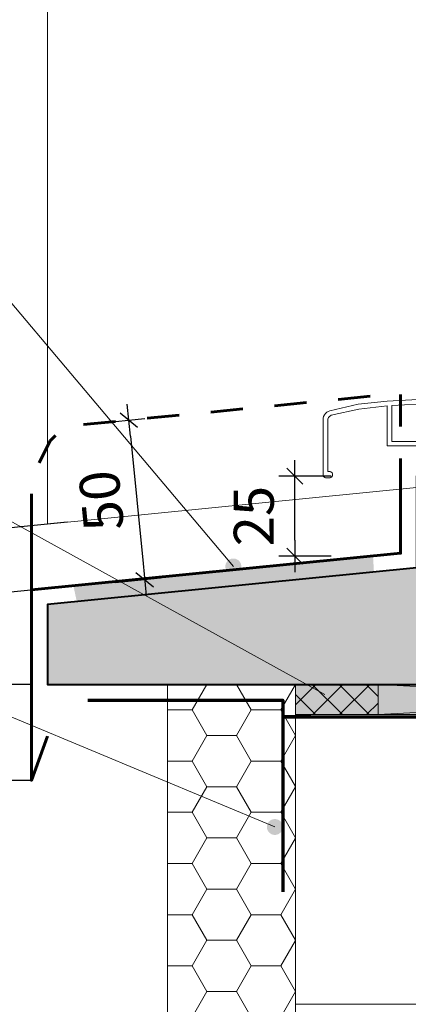
# Model space of a CAD drawing. Units: millimetres. Extents: x 34806 to 35801, y -11508 to -10153.
# Drawn here: x 35154 to 35275, y -11175 to -10867 of the extents above; entities that cross this region are included whole.
import ezdxf

# ---------------------------------------------------------------- set-up
doc = ezdxf.new("R2010")
doc.units = ezdxf.units.MM
doc.header["$LTSCALE"] = 5
doc.linetypes.add('CADWORK_3', pattern=[4, 2, -2])
doc.linetypes.add('CADWORK_5', pattern=[13.2, 10, -1.5, 0.2, -1.5])
doc.layers.add('Ech.1_5', color=7, linetype='Continuous')
doc.styles.add('arial-z', font='arial.ttf')
doc.dimstyles.new('ISO-25', dxfattribs={"dimtxt": 2.5, "dimasz": 2.5, "dimexe": 1.25, "dimexo": 0.625, "dimtad": 1, "dimtxsty": 'Standard', "dimcen": 2.5, "dimadec": 0, "dimazin": 0, "dimtfac": 1, "dimtmove": 0, "dimatfit": 3, "dimfxl": 1, "dimarcsym": 0})

# ---------------------------------------------------------------- blocks, each defined once
blk = doc.blocks.new('cw-line-extremity4')
at = {"linetype": 'Continuous', "lineweight": 5}
h = blk.add_hatch(color=0, dxfattribs=at)
edge = h.paths.add_edge_path()
edge.add_arc((0, 0), 2.5, 0, 360)
blk = doc.blocks.new('cw-dimension-symbol2')
at = {"color": 0, "linetype": 'Continuous', "lineweight": -2}
for p, q in [((-1, 0), (1, 0)), ((-0.5, -0.5), (0.5, 0.5))]:
    blk.add_line(p, q, dxfattribs=at)
blk = doc.blocks.new('*D70')
at = {"layer": 'Defpoints', "color": 0}
for p in [(35178.72, -10992.86), (35183.67, -11042.66), (35192.93, -11041.74)]:
    blk.add_point(p, dxfattribs=at)
at = {"layer": 'Ech.1_5', "color": 0, "linetype": 'Continuous', "lineweight": -2}
for p, q in [((35178.72, -10992.86), (35192.96, -10991.45)), ((35188.47, -10996.92), (35192.43, -11036.76)), ((35183.67, -11042.66), (35197.9, -11041.24))]:
    blk.add_line(p, q, dxfattribs=at)
at = {"layer": 'Ech.1_5', "color": 0, "lineweight": -2, "xscale": 5, "yscale": 5, "zscale": 5}
for p, rotation in [((35187.98, -10991.94), 95.67495893921156), ((35192.93, -11041.74), 275.6749589392115)]:
    blk.add_blockref('cw-dimension-symbol2', p, dxfattribs=dict(at, rotation=rotation))
at = {"layer": 'Ech.1_5', "color": 190, "linetype": 'Continuous', "lineweight": 15, "insert": (35180.98, -11016.94), "char_height": 12.5, "attachment_point": 5, "rotation": 95.675, "style": 'arial-z'}
blk.add_mtext('50', dxfattribs=at)
blk = doc.blocks.new('*D71')
at = {"layer": 'Defpoints', "color": 0}
for p in [(35168.7, -11023.81), (35170.68, -11043.74), (35133.3, -11047.46)]:
    blk.add_point(p, dxfattribs=at)
at = {"layer": 'Ech.1_5', "color": 0, "linetype": 'Continuous', "lineweight": -2}
for p, q in [((35168.7, -11023.81), (35126.34, -11028.02)), ((35131.81, -11032.5), (35132.81, -11042.48)), ((35170.68, -11043.74), (35128.33, -11047.95))]:
    blk.add_line(p, q, dxfattribs=at)
at = {"layer": 'Ech.1_5', "color": 0, "lineweight": -2, "xscale": 5, "yscale": 5, "zscale": 5}
for p, rotation in [((35131.32, -11027.52), 95.67495893925269), ((35133.3, -11047.46), 275.6749589392527)]:
    blk.add_blockref('cw-dimension-symbol2', p, dxfattribs=dict(at, rotation=rotation))
at = {"layer": 'Ech.1_5', "color": 190, "linetype": 'Continuous', "lineweight": 15, "insert": (35122.93, -11038.57), "char_height": 12.5, "attachment_point": 5, "rotation": 95.675, "style": 'arial-z'}
blk.add_mtext('20', dxfattribs=at)
blk = doc.blocks.new('*D72')
at = {"layer": 'Defpoints', "color": 0}
for p in [(35157.53, -11074.52), (35131.89, -11104.52), (35157.53, -11104.52)]:
    blk.add_point(p, dxfattribs=at)
at = {"layer": 'Ech.1_5', "color": 0, "linetype": 'Continuous', "lineweight": -2}
for p, q in [((35157.53, -11074.52), (35126.89, -11074.52)), ((35131.89, -11079.52), (35131.89, -11099.52)), ((35157.53, -11104.52), (35126.89, -11104.52))]:
    blk.add_line(p, q, dxfattribs=at)
at = {"layer": 'Ech.1_5', "color": 0, "lineweight": -2, "xscale": 5, "yscale": 5, "zscale": 5}
for p, rotation in [((35131.89, -11074.52), 90), ((35131.89, -11104.52), 270)]:
    blk.add_blockref('cw-dimension-symbol2', p, dxfattribs=dict(at, rotation=rotation))
at = {"layer": 'Ech.1_5', "color": 190, "linetype": 'Continuous', "lineweight": 15, "insert": (35120.64, -11089.52), "char_height": 12.5, "attachment_point": 5, "rotation": 90, "style": 'arial-z'}
blk.add_mtext('30', dxfattribs=at)
blk = doc.blocks.new('*D73')
at = {"layer": 'Defpoints', "color": 0}
for p in [(35239.91, -11009.41), (35251.21, -11009.41), (35251.21, -11034.41)]:
    blk.add_point(p, dxfattribs=at)
at = {"layer": 'Ech.1_5', "color": 0, "linetype": 'Continuous', "lineweight": -2}
for p, q in [((35251.21, -11009.41), (35234.91, -11009.41)), ((35239.91, -11029.41), (35239.91, -11014.41)), ((35251.21, -11034.41), (35234.91, -11034.41))]:
    blk.add_line(p, q, dxfattribs=at)
at = {"layer": 'Ech.1_5', "color": 0, "lineweight": -2, "xscale": 5, "yscale": 5, "zscale": 5}
for p, rotation in [((35239.91, -11009.41), 90), ((35239.91, -11034.41), 270)]:
    blk.add_blockref('cw-dimension-symbol2', p, dxfattribs=dict(at, rotation=rotation))
at = {"layer": 'Ech.1_5', "color": 190, "linetype": 'Continuous', "lineweight": 15, "insert": (35228.66, -11021.91), "char_height": 12.5, "attachment_point": 5, "rotation": 90, "style": 'arial-z'}
blk.add_mtext('25', dxfattribs=at)

msp = doc.modelspace()

# ---------------------------------------------------------------- hatches: boundary and pattern name
at = {"layer": 'Ech.1_5', "linetype": 'Continuous', "lineweight": 20, "true_color": 0xbd9c7a, "transparency": 33554687}
msp.add_hatch(color=33, dxfattribs=at).paths.add_polyline_path([(35277.92, -11038.04), (35277.92, -11009.41), (35444.69, -11009.41), (35444.69, -11074.52), (35162.53, -11074.52), (35162.53, -11049.52)])
at = {"layer": 'Ech.1_5', "linetype": 'Continuous', "lineweight": 20, "transparency": 33554687}
msp.add_hatch(color=7, dxfattribs=at).paths.add_polyline_path([(35170.68, -11043.74), (35264.31, -11034.39), (35264.59, -11039.36), (35171.71, -11048.58)])
at = {"layer": 'Ech.1_5', "linetype": 'Continuous', "lineweight": 15, "transparency": 33554687}
h = msp.add_hatch(dxfattribs=at)
h.set_pattern_fill('CwHatchPattern_221', color=9, scale=0.4, style=0, pattern_type=2)
h.set_pattern_definition([(0, (35240.063, -11074.52), (13.8564, 8), [9.2376, -18.4752]), (120, (35240.063, -11074.52), (-13.8564, 8), [9.2376, -18.4752]), (60, (35240.063, -11074.52), (-3e-06, 16), [0, -18.4752, 9.2376, 0])])
h.paths.add_polyline_path([(35240.06, -11074.52), (35200.06, -11074.52), (35200.06, -11358.28), (35240.06, -11358.28)])
h = msp.add_hatch(dxfattribs=at)
h.set_pattern_fill('AR-CONC', color=9, scale=1.5, angle=45, style=0)
h.set_pattern_definition([(95, (35444.7, -11174.52), (210.14, 176.33), [28.57, -314.32]), (40, (35444.7, -11174.52), (-240.03, 165.27), [22.86, -251.46]), (145.45, (35462.2, -11159.82), (-29.89, 341.6), [24.29, -267.14]), (91.18, (35390.8, -11120.64), (332.1, 242.93), [42.86, -471.49]), (141.64, (35418.5, -11100.4), (-10.63, 514.24), [36.43, -400.7]), (36.18, (35390.8, -11120.64), (-10.63, 514.24), [34.3, -377.2]), (66, (35431.22, -11107.17), (269.28, 52.34), [28.57, -314.32]), (11, (35431.22, -11107.17), (-129.8, 260.9), [22.86, -251.46]), (116.45, (35453.66, -11102.8), (139.47, 313.25), [24.29, -267.13]), (82.5, (35444.69, -11174.52), (-86.41, 92.96), [0, -248.412, 0, -255.27, 0, -252.412]), (52.5, (35444.69, -11174.52), (-35.385, 177.13), [0, -145.542, 0, -242.697, 0, -96.203]), (12.5, (35384.61, -11234.6), (149.89, 137.74), [0, -95.25, 0, -297.18, 0, -394.335]), (2.5, (35357.67, -11261.54), (130.15, 184.08), [0, -123.825, 0, -197.36, 0, -280.035])])
h.paths.add_polyline_path([(35444.69, -11174.52), (35444.69, -11074.52), (35240.06, -11074.52), (35240.06, -11174.52)])
msp.add_hatch(color=2, dxfattribs=at).paths.add_polyline_path([(35240.06, -11083.95), (35265.89, -11083.95), (35265.89, -11074.52), (35240.06, -11074.52)])
at = {"layer": 'Ech.1_5', "linetype": 'Continuous', "lineweight": 20, "transparency": 33554687}
h = msp.add_hatch(dxfattribs=at)
h.set_pattern_fill('CwHatchPattern_10', scale=1.190618, style=0, pattern_type=2)
h.set_pattern_definition([(45, (0, 0), (-4.2094688, 4.2094688), []), (135, (0, 0), (-4.2094688, -4.2094688), [])])
h.paths.add_polyline_path([(35240.06, -11083.95), (35265.89, -11083.95), (35265.89, -11074.52), (35240.06, -11074.52)])
at = {"layer": 'Ech.1_5', "linetype": 'Continuous', "lineweight": 20, "true_color": 0xeee5dd, "transparency": 33554687}
msp.add_hatch(color=254, dxfattribs=at).paths.add_polyline_path([(35265.89, -11083.95), (35444.69, -11083.95), (35444.69, -11074.52), (35265.89, -11074.52)])
at = {"layer": 'Ech.1_5', "linetype": 'Continuous', "lineweight": 15, "transparency": 33554687}
h = msp.add_hatch(dxfattribs=at)
h.set_pattern_fill('AR-CONC', color=9, scale=1.5, angle=45, style=0)
h.set_pattern_definition([(95, (35240.06, -11174.52), (210.14, 176.33), [28.57, -314.32]), (40, (35240.06, -11174.52), (-240.03, 165.27), [22.86, -251.46]), (145.45, (35257.58, -11159.82), (-29.89, 341.6), [24.29, -267.14]), (91.18, (35186.18, -11120.64), (332.1, 242.93), [42.86, -471.49]), (141.64, (35213.86, -11100.4), (-10.63, 514.24), [36.43, -400.7]), (36.18, (35186.2, -11120.64), (-10.63, 514.24), [34.3, -377.2]), (66, (35226.6, -11107.17), (269.28, 52.34), [28.57, -314.32]), (11, (35226.6, -11107.17), (-129.8, 260.9), [22.86, -251.46]), (116.45, (35249.03, -11102.8), (139.47, 313.25), [24.29, -267.13]), (82.5, (35240.06, -11174.52), (-86.408, 92.96), [0, -248.412, 0, -255.27, 0, -252.412]), (52.5, (35240.06, -11174.52), (-35.385, 177.13), [0, -145.542, 0, -242.697, 0, -96.203]), (12.5, (35179.99, -11234.6), (149.89, 137.74), [0, -95.25, 0, -297.18, 0, -394.335]), (2.5, (35153.04, -11261.54), (130.15, 184.08), [0, -123.825, 0, -197.358, 0, -280.035])])
h.paths.add_polyline_path([(35240.06, -11174.52), (35240.06, -11358.28), (35440.06, -11358.28), (35440.06, -11174.52)])

# ---------------------------------------------------------------- linework, layer by layer
at = {"layer": 'Ech.1_5', "color": 7, "linetype": 'Continuous', "lineweight": 20}
for p, q in [((35393.24, -10979.41), (35268.72, -10985.98)), ((35259.7, -10986.97), (35250.85, -10988.97)), ((35268.72, -10985.98), (35259.7, -10986.97)), ((35259.91, -10988.45), (35268.72, -10987.48)), ((35268.72, -10987.48), (35268.72, -10999.96)), ((35270.19, -10987.36), (35311.54, -10985.21)), ((35270.19, -10998.56), (35270.19, -10987.36)), ((35249.12, -10990.28), (35248.88, -10990.77)), ((35249.46, -10989.84), (35249.12, -10990.28)), ((35249.86, -10989.47), (35249.46, -10989.84)), ((35250.33, -10989.17), (35249.86, -10989.47)), ((35250.85, -10988.97), (35250.33, -10989.17)), ((35250.77, -10990.66), (35251, -10990.52)), ((35251, -10990.52), (35251.26, -10990.41)), ((35251.26, -10990.41), (35259.91, -10988.45)), ((35248.73, -10991.31), (35248.68, -10991.86)), ((35248.68, -10991.86), (35248.68, -11008.96)), ((35248.88, -10990.77), (35248.73, -10991.31)), ((35250.18, -10991.86), (35250.2, -10991.58)), ((35250.18, -11007.96), (35250.18, -10991.86)), ((35250.2, -10991.58), (35250.28, -10991.32)), ((35250.28, -10991.32), (35250.4, -10991.07)), ((35250.4, -10991.07), (35250.57, -10990.85)), ((35250.57, -10990.85), (35250.77, -10990.66)), ((35318.69, -10998.56), (35270.19, -10998.56)), ((35268.72, -10999.96), (35377.69, -10999.96)), ((35248.68, -11008.96), (35248.69, -11009.15)), ((35251.09, -11008.04), (35250.9, -11007.98)), ((35251.26, -11008.13), (35251.09, -11008.04)), ((35251.41, -11008.26), (35251.26, -11008.13)), ((35251.53, -11008.41), (35251.41, -11008.26)), ((35251.62, -11008.58), (35251.53, -11008.41)), ((35251.67, -11008.77), (35251.62, -11008.58)), ((35251.69, -11008.96), (35251.67, -11008.77)), ((35251.67, -11009.15), (35251.69, -11008.96)), ((35248.69, -11009.15), (35248.75, -11009.34)), ((35248.75, -11009.34), (35248.84, -11009.51)), ((35248.84, -11009.51), (35248.97, -11009.67)), ((35248.97, -11009.67), (35249.12, -11009.79)), ((35249.12, -11009.79), (35249.29, -11009.88)), ((35249.68, -11009.96), (35250.71, -11009.96)), ((35250.71, -11009.96), (35250.9, -11009.94)), ((35250.9, -11009.94), (35251.09, -11009.88)), ((35251.09, -11009.88), (35251.26, -11009.78)), ((35251.26, -11009.78), (35251.41, -11009.66)), ((35251.41, -11009.66), (35251.53, -11009.51)), ((35251.53, -11009.51), (35251.62, -11009.34)), ((35251.62, -11009.34), (35251.67, -11009.15))]:
    msp.add_line(p, q, dxfattribs=at)
at = {"layer": 'Ech.1_5', "color": 173, "linetype": 'Continuous', "lineweight": 60, "true_color": 0x6666cc}
msp.add_line((35157.53, -11024.9), (35157.53, -11044.99), dxfattribs=at)
at = {"layer": 'Ech.1_5', "color": 254, "linetype": 'Continuous', "lineweight": 20, "true_color": 0xfbe4c0}
for points in [[(35277.92, -10867.74), (35277.92, -10759.86), (35162.53, -10759.86), (35162.53, -10867.74)], [(35162.53, -10867.74), (35162.53, -11024.42), (35277.92, -11012.95), (35277.92, -10867.74)]]:
    msp.add_lwpolyline(points, dxfattribs=at)
at = {"layer": 'Ech.1_5', "color": 190, "linetype": 'Continuous', "lineweight": 15}
for points in [[(35220.65, -11037.67), (35097.17, -10891.19), (35077.17, -10891.19)], [(35249.25, -11077.67), (35097.17, -10993.81), (35077.17, -10993.81)], [(35233.63, -11119.09), (35097.17, -11062.12), (35077.17, -11062.12)], [(35265.89, -11083.95), (35444.69, -11083.95), (35444.69, -11074.52), (35265.89, -11074.52), (35265.89, -11083.95)], [(35444.69, -11074.52), (35265.89, -11083.95), (35265.89, -11074.52), (35444.69, -11083.95)]]:
    msp.add_lwpolyline(points, dxfattribs=at)
at = {"layer": 'Ech.1_5', "color": 173, "linetype": 'CADWORK_3', "lineweight": 60, "true_color": 0x6666cc, "flags": 128}
msp.add_lwpolyline([(35157.53, -11024.9), (35157.53, -11014.71), (35159.71, -11005.71), (35163.41, -10998.41), (35167.67, -10993.93), (35272.92, -10983.5), (35272.92, -11009.41)], dxfattribs=at)
at = {"layer": 'Ech.1_5', "color": 7, "linetype": 'Continuous', "lineweight": 20}
for points in [[(35250.9, -11007.98), (35250.71, -11007.96), (35250.18, -11007.96)], [(35277.92, -11038.04), (35277.92, -11009.41), (35444.69, -11009.41), (35444.69, -11074.52), (35162.53, -11074.52), (35162.53, -11049.52), (35277.92, -11038.04)], [(35249.29, -11009.88), (35249.48, -11009.94), (35249.68, -11009.96)]]:
    msp.add_lwpolyline(points, dxfattribs=at)
at = {"layer": 'Ech.1_5', "color": 173, "linetype": 'Continuous', "lineweight": 60, "true_color": 0x6666cc}
msp.add_lwpolyline([(35272.92, -11009.41), (35272.92, -11033.53), (35157.53, -11044.99), (35157.53, -11104.52), (35162.53, -11090.7)], dxfattribs=at)
at = {"layer": 'Ech.1_5', "color": 5, "linetype": 'Continuous', "lineweight": 40}
msp.add_lwpolyline([(35277.92, -11074.52), (35444.69, -11074.52), (35444.69, -11009.41), (35277.92, -11009.41), (35277.92, -11038.04), (35162.53, -11049.52), (35162.53, -11074.52), (35277.92, -11074.52)], dxfattribs=at)
at = {"layer": 'Ech.1_5', "color": 9, "linetype": 'Continuous', "lineweight": 15}
msp.add_lwpolyline([(35240.06, -11074.52), (35200.06, -11074.52), (35200.06, -11358.28), (35240.06, -11358.28), (35240.06, -11074.52)], dxfattribs=at)
at = {"layer": 'Ech.1_5', "color": 7, "linetype": 'Continuous', "lineweight": 5}
msp.add_lwpolyline([(35240.06, -11083.95), (35265.89, -11083.95), (35265.89, -11074.52), (35240.06, -11074.52), (35240.06, -11083.95)], dxfattribs=at)
at = {"layer": 'Ech.1_5', "color": 8, "linetype": 'Continuous', "lineweight": 70}
msp.add_lwpolyline([(35175.22, -11079.41), (35236.12, -11079.41), (35236.12, -11139.41)], dxfattribs=at)
at = {"layer": 'Ech.1_5', "color": 204, "linetype": 'CADWORK_5', "lineweight": 70, "elevation": 2500, "flags": 128}
msp.add_lwpolyline([(35244.91, -11084.68), (35236.71, -11084.68), (35444.69, -11084.68)], dxfattribs=at)
at = {"layer": 'Ech.1_5', "color": 9, "linetype": 'Continuous', "lineweight": 15}
for points in [[(35444.69, -11174.52, 2500), (35444.69, -11074.52, 2500), (35240.06, -11074.52, 2500), (35240.06, -11174.52, 2500)], [(35240.06, -11174.52, 2500), (35240.06, -11358.28, 2500), (35440.06, -11358.28, 2500), (35440.06, -11174.52, 2500)]]:
    msp.add_3dface(points, dxfattribs=at)

# ---------------------------------------------------------------- block references
at = {"layer": 'Ech.1_5', "color": 190, "lineweight": 15}
for p, rotation in [((35220.65, -11037.67), 130.131006063765), ((35249.25, -11077.67), 151.1282775399374), ((35233.63, -11119.09), 157.3395276981728)]:
    msp.add_blockref('cw-line-extremity4', p, dxfattribs=dict(at, rotation=rotation))

# ---------------------------------------------------------------- dimensions: what is measured, and where the dimension line sits
at = {"layer": 'Ech.1_5', "color": 190, "linetype": 'Continuous', "lineweight": 15}
for base, p1, p2, angle, picture, middle, turn in [((35192.93, -11041.74), (35178.72, -10992.86), (35183.67, -11042.66), 275.675, '*D70', (35180.98, -11016.94), 95.675), ((35239.91, -11009.41), (35251.21, -11034.41), (35251.21, -11009.41), 90, '*D73', (35228.66, -11021.91), 90), ((35133.3, -11047.46), (35168.7, -11023.81), (35170.68, -11043.74), 275.675, '*D71', (35122.93, -11038.57), 95.675), ((35131.89, -11104.52), (35157.53, -11074.52), (35157.53, -11104.52), 270, '*D72', (35120.64, -11089.52), 90)]:
    dim = msp.add_linear_dim(base=base, p1=p1, p2=p2, angle=angle, dimstyle='ISO-25', override={"dimtxt": 12.5, "dimasz": 5, "dimexe": 5, "dimexo": 0, "dimgap": 0, "dimdec": 0, "dimlfac": 1, "dimtxsty": 'arial-z', "dimblk": 'cw-dimension-symbol2', "dimclrt": 190, "dimtmove": 2}, dxfattribs=at)
    dim.commit()
    dim.dimension.update_dxf_attribs({"geometry": picture, "text_midpoint": middle, "dimtype": 161, "text_rotation": turn})

doc.saveas('drawing.dxf')
